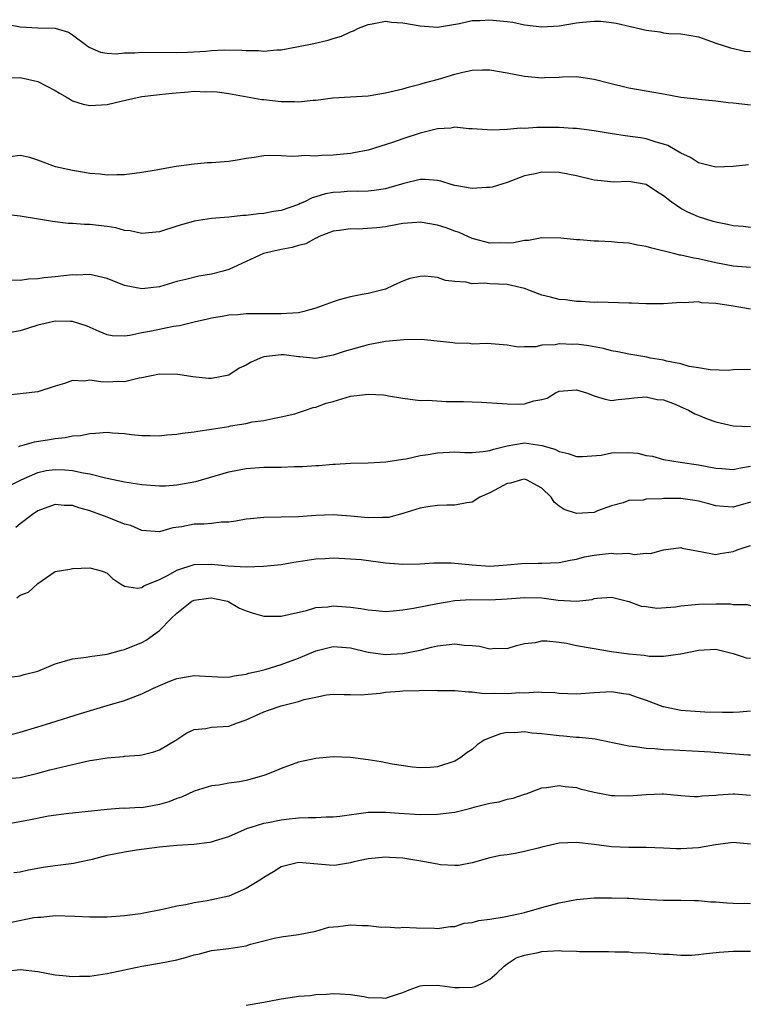
# Model space of a CAD drawing. Units: inches. Extents: x 2544000 to 2547000, y 1560000 to 1562350.
# Drawn here: x 2545087 to 2545171, y 1560301 to 1560414 of the extents above; entities that cross this region are included whole.
import ezdxf

# ---------------------------------------------------------------- set-up
doc = ezdxf.new("R2010")
doc.units = ezdxf.units.IN
doc.header["$MEASUREMENT"] = 0
doc.layers.add('LD25441560_2ft', color=55, linetype='Continuous')

msp = doc.modelspace()

# ---------------------------------------------------------------- linework, layer by layer
at = {"layer": 'LD25441560_2ft'}
for points, elevation in [([(2545085.44, 1560413.44), (2545087, 1560413.13), (2545089, 1560413.02), (2545091, 1560412.97), (2545092.53, 1560412.53), (2545093, 1560412.24), (2545094.64, 1560411), (2545094.85, 1560410.85), (2545095, 1560410.76), (2545096.22, 1560410.22), (2545097, 1560410.12), (2545098.03, 1560410.03), (2545099, 1560410.13), (2545100.16, 1560410.16), (2545101, 1560410.23), (2545105, 1560410.17), (2545106.22, 1560410.22), (2545108.36, 1560410.36), (2545109, 1560410.43), (2545110.48, 1560410.48), (2545112.47, 1560410.47), (2545113, 1560410.42), (2545114.42, 1560410.42), (2545115, 1560410.35), (2545116.5, 1560410.5), (2545117, 1560410.5), (2545119, 1560410.87), (2545120.76, 1560411.24), (2545122.4, 1560411.6), (2545123, 1560411.8), (2545123.94, 1560412.06), (2545125, 1560412.58), (2545125.32, 1560412.68), (2545125.89, 1560413), (2545127, 1560413.42), (2545127.49, 1560413.49), (2545129, 1560413.78), (2545129.69, 1560413.69), (2545131, 1560413.62), (2545133, 1560413.25), (2545135, 1560413.11), (2545137.53, 1560413.53), (2545139, 1560413.86), (2545139.89, 1560413.89), (2545141, 1560413.96), (2545142.17, 1560413.83), (2545143, 1560413.77), (2545143.67, 1560413.67), (2545145, 1560413.39), (2545147, 1560413.13), (2545149, 1560413.25), (2545151, 1560413.59), (2545151.68, 1560413.68), (2545153, 1560413.79), (2545153.78, 1560413.78), (2545155, 1560413.66), (2545155.56, 1560413.56), (2545157.2, 1560413.2), (2545159, 1560412.76), (2545160.56, 1560412.56), (2545161, 1560412.47), (2545161.62, 1560412.38), (2545163, 1560412.34), (2545164.15, 1560412.15), (2545165, 1560411.99), (2545166.53, 1560411.47), (2545167, 1560411.27), (2545168.71, 1560410.71), (2545170.35, 1560410.35), (2545171, 1560410.29)], 7586), ([(2545085.28, 1560407.28), (2545087, 1560407.29), (2545089, 1560406.84), (2545091, 1560405.82), (2545091.5, 1560405.5), (2545092.38, 1560405), (2545092.76, 1560404.76), (2545093, 1560404.64), (2545094.25, 1560404.25), (2545095, 1560404.07), (2545097, 1560404.21), (2545098.6, 1560404.6), (2545100.43, 1560405), (2545101, 1560405.11), (2545102.67, 1560405.33), (2545103, 1560405.35), (2545104.48, 1560405.52), (2545106.35, 1560405.65), (2545107, 1560405.72), (2545108.33, 1560405.67), (2545109, 1560405.71), (2545109.66, 1560405.66), (2545111, 1560405.46), (2545114.77, 1560404.77), (2545115, 1560404.76), (2545117, 1560404.55), (2545118.55, 1560404.55), (2545119, 1560404.51), (2545120.7, 1560404.7), (2545121, 1560404.69), (2545122.97, 1560404.97), (2545127, 1560405.21), (2545129, 1560405.54), (2545131, 1560406.02), (2545131.76, 1560406.24), (2545133, 1560406.53), (2545133.35, 1560406.65), (2545135.12, 1560407.12), (2545137, 1560407.69), (2545137.91, 1560407.91), (2545139, 1560408.15), (2545140.18, 1560408.18), (2545141, 1560408.19), (2545143, 1560407.86), (2545145, 1560407.47), (2545145.44, 1560407.44), (2545147, 1560407.28), (2545147.31, 1560407.31), (2545149, 1560407.34), (2545149.38, 1560407.38), (2545151, 1560407.41), (2545153, 1560407.12), (2545154.68, 1560406.68), (2545157, 1560406.13), (2545159, 1560405.79), (2545159.65, 1560405.65), (2545161, 1560405.43), (2545163, 1560405.05), (2545164.84, 1560404.84), (2545165, 1560404.81), (2545167, 1560404.62), (2545168.42, 1560404.42), (2545169, 1560404.38), (2545171, 1560404.16)], 7588), ([(2545170.76, 1560397.24), (2545169, 1560397.07), (2545167, 1560396.99), (2545165, 1560397.49), (2545164.11, 1560398.11), (2545163, 1560398.6), (2545161.48, 1560399.48), (2545161, 1560399.65), (2545160.15, 1560399.85), (2545159, 1560400.24), (2545158.36, 1560400.36), (2545156.59, 1560400.59), (2545154.86, 1560400.86), (2545153, 1560401.16), (2545151, 1560401.42), (2545150.57, 1560401.43), (2545149, 1560401.57), (2545146.43, 1560401.57), (2545145, 1560401.45), (2545144.53, 1560401.47), (2545143, 1560401.31), (2545141.23, 1560401.23), (2545140.71, 1560401.29), (2545139, 1560401.41), (2545138.6, 1560401.4), (2545137, 1560401.59), (2545136.52, 1560401.48), (2545135, 1560401.41), (2545134.68, 1560401.32), (2545133, 1560400.89), (2545131, 1560400.23), (2545129.81, 1560399.81), (2545127, 1560398.95), (2545125.37, 1560398.63), (2545125, 1560398.57), (2545123, 1560398.37), (2545121.66, 1560398.34), (2545121, 1560398.26), (2545119.68, 1560398.32), (2545119, 1560398.24), (2545118.2, 1560398.2), (2545117, 1560398.3), (2545115.69, 1560398.31), (2545115, 1560398.27), (2545113.91, 1560398.09), (2545113, 1560397.98), (2545112.19, 1560397.81), (2545111, 1560397.65), (2545109, 1560397.47), (2545108.53, 1560397.47), (2545107, 1560397.32), (2545104.94, 1560397.06), (2545103, 1560396.73), (2545102.64, 1560396.64), (2545101, 1560396.37), (2545099, 1560396.1), (2545098.12, 1560396.12), (2545097, 1560396.07), (2545096.18, 1560396.18), (2545095, 1560396.26), (2545094.38, 1560396.38), (2545093, 1560396.6), (2545091.04, 1560397.04), (2545089, 1560397.8), (2545088.1, 1560398.1), (2545087, 1560398.32), (2545085.81, 1560398.19)], 7590), ([(2545171, 1560390.05), (2545170.14, 1560390.14), (2545169, 1560390.22), (2545168.37, 1560390.37), (2545167, 1560390.64), (2545166.72, 1560390.72), (2545165, 1560391.27), (2545163.79, 1560391.79), (2545163, 1560392.21), (2545161.86, 1560393), (2545161, 1560393.69), (2545160.17, 1560394.17), (2545159, 1560394.99), (2545157, 1560395.32), (2545155.27, 1560395.27), (2545153.44, 1560395.44), (2545153, 1560395.49), (2545151, 1560395.97), (2545149, 1560396.38), (2545147, 1560396.42), (2545146.23, 1560396.23), (2545145, 1560395.98), (2545143, 1560395.22), (2545141.3, 1560394.7), (2545141, 1560394.63), (2545140.64, 1560394.64), (2545139, 1560394.54), (2545137, 1560394.89), (2545136.56, 1560395), (2545135.36, 1560395.36), (2545135, 1560395.44), (2545133.58, 1560395.58), (2545133, 1560395.56), (2545131.12, 1560395.12), (2545129.4, 1560394.6), (2545129, 1560394.49), (2545127.72, 1560394.28), (2545127, 1560394.21), (2545125.83, 1560394.17), (2545125, 1560394.21), (2545123.88, 1560394.12), (2545123, 1560394.07), (2545122.1, 1560393.9), (2545121, 1560393.55), (2545120.56, 1560393.44), (2545119.69, 1560393), (2545119.21, 1560392.79), (2545119, 1560392.69), (2545117, 1560392), (2545116.13, 1560391.87), (2545115, 1560391.64), (2545114.39, 1560391.61), (2545113, 1560391.41), (2545112.59, 1560391.41), (2545111, 1560391.24), (2545109, 1560391.08), (2545107, 1560390.75), (2545105, 1560390.19), (2545103, 1560389.55), (2545101, 1560389.35), (2545099.65, 1560389.65), (2545099, 1560389.71), (2545097.98, 1560389.98), (2545097, 1560390.14), (2545095, 1560390.37), (2545094.37, 1560390.37), (2545093, 1560390.49), (2545092.49, 1560390.5), (2545090.71, 1560390.71), (2545089.11, 1560391), (2545087, 1560391.34), (2545085, 1560391.56)], 7592), ([(2545171, 1560385.42), (2545169, 1560385.59), (2545167, 1560385.95), (2545165, 1560386.41), (2545164.49, 1560386.49), (2545163, 1560386.86), (2545162.87, 1560386.87), (2545162.3, 1560387), (2545159.64, 1560387.64), (2545159, 1560387.84), (2545158, 1560388), (2545157, 1560388.22), (2545155.7, 1560388.3), (2545155, 1560388.37), (2545153.53, 1560388.47), (2545153, 1560388.46), (2545151.38, 1560388.62), (2545151, 1560388.6), (2545149.19, 1560388.81), (2545147, 1560388.85), (2545145.45, 1560388.55), (2545145, 1560388.54), (2545143.74, 1560388.26), (2545143, 1560388.23), (2545142.27, 1560388.27), (2545141, 1560388.25), (2545139, 1560388.78), (2545137.47, 1560389.47), (2545137, 1560389.61), (2545135.98, 1560389.98), (2545135, 1560390.31), (2545133, 1560390.64), (2545132.63, 1560390.63), (2545131, 1560390.48), (2545130.39, 1560390.39), (2545129, 1560390.12), (2545128.01, 1560390.01), (2545125.86, 1560389.86), (2545125, 1560389.9), (2545123.69, 1560389.69), (2545123, 1560389.61), (2545121.38, 1560389), (2545121.14, 1560388.86), (2545121, 1560388.82), (2545119.83, 1560388.17), (2545119, 1560387.98), (2545118.26, 1560387.74), (2545117, 1560387.52), (2545114.97, 1560387.03), (2545111, 1560385.2), (2545110.34, 1560385), (2545109, 1560384.66), (2545107.55, 1560384.45), (2545106.05, 1560384.05), (2545105, 1560383.82), (2545103, 1560383.21), (2545101, 1560382.96), (2545099, 1560383.35), (2545097, 1560384.17), (2545095.5, 1560384.5), (2545095, 1560384.64), (2545093.44, 1560384.56), (2545093, 1560384.57), (2545091, 1560384.34), (2545089.76, 1560384.24), (2545089, 1560384.11), (2545087.93, 1560384.07), (2545087, 1560383.92), (2545086.03, 1560383.97)], 7594), ([(2545171, 1560380.62), (2545168.77, 1560381), (2545167.23, 1560381.23), (2545167, 1560381.28), (2545165.38, 1560381.38), (2545165, 1560381.46), (2545163.37, 1560381.37), (2545163, 1560381.4), (2545161, 1560381.26), (2545159, 1560381.26), (2545157.32, 1560381.32), (2545157, 1560381.34), (2545153.44, 1560381.44), (2545153, 1560381.42), (2545151.53, 1560381.53), (2545151, 1560381.51), (2545149.7, 1560381.7), (2545149, 1560381.73), (2545148.01, 1560382.01), (2545147, 1560382.25), (2545145.02, 1560383.02), (2545143, 1560383.48), (2545141, 1560383.55), (2545140.39, 1560383.61), (2545139, 1560383.56), (2545138.25, 1560383.75), (2545137, 1560383.83), (2545135.93, 1560383.93), (2545135, 1560384.28), (2545133.55, 1560384.45), (2545133, 1560384.41), (2545131.83, 1560384.17), (2545131, 1560383.87), (2545130.4, 1560383.6), (2545129.18, 1560383), (2545129, 1560382.93), (2545127, 1560382.42), (2545126.32, 1560382.32), (2545125, 1560382.05), (2545123.7, 1560381.7), (2545123, 1560381.49), (2545121.72, 1560381), (2545121, 1560380.75), (2545119.63, 1560380.37), (2545119, 1560380.22), (2545117, 1560380.08), (2545115, 1560380.11), (2545113.91, 1560380.09), (2545113, 1560380.09), (2545112.02, 1560379.98), (2545111, 1560379.93), (2545110.23, 1560379.77), (2545109, 1560379.61), (2545108.52, 1560379.48), (2545107, 1560379.15), (2545106.37, 1560379), (2545105.3, 1560378.7), (2545104.62, 1560378.62), (2545102.11, 1560378.11), (2545101, 1560377.91), (2545099.6, 1560377.6), (2545099, 1560377.54), (2545097.57, 1560377.57), (2545097, 1560377.68), (2545096.07, 1560378.07), (2545094.68, 1560378.68), (2545093.72, 1560379), (2545093, 1560379.22), (2545092.79, 1560379.21), (2545091, 1560379.25), (2545089.86, 1560379), (2545089, 1560378.78), (2545087, 1560378.13), (2545085, 1560377.78)], 7596), ([(2545171, 1560373.7), (2545169, 1560373.63), (2545168.42, 1560373.58), (2545166.37, 1560373.63), (2545165, 1560373.88), (2545163.95, 1560374.05), (2545163, 1560374.33), (2545161.34, 1560374.66), (2545161, 1560374.76), (2545159.51, 1560375), (2545159.09, 1560375.09), (2545157, 1560375.45), (2545155.72, 1560375.72), (2545155, 1560375.85), (2545154.1, 1560376.1), (2545152.4, 1560376.4), (2545151, 1560376.59), (2545150.57, 1560376.57), (2545149, 1560376.64), (2545148.53, 1560376.53), (2545147, 1560376.47), (2545146.29, 1560376.29), (2545145, 1560376.3), (2545144.27, 1560376.27), (2545143, 1560376.48), (2545140.69, 1560376.69), (2545139, 1560376.62), (2545138.67, 1560376.67), (2545137, 1560376.7), (2545136.75, 1560376.75), (2545134.96, 1560376.96), (2545133.13, 1560377.13), (2545131.11, 1560377.11), (2545129, 1560376.9), (2545127, 1560376.51), (2545124.25, 1560375.75), (2545123, 1560375.32), (2545121, 1560374.95), (2545119.15, 1560375.15), (2545119, 1560375.14), (2545117.36, 1560375.36), (2545117, 1560375.37), (2545115, 1560375.14), (2545114.61, 1560375), (2545113.49, 1560374.51), (2545113, 1560374.19), (2545112.16, 1560373.84), (2545111, 1560373.03), (2545109, 1560372.64), (2545108.66, 1560372.66), (2545106.85, 1560372.85), (2545105.12, 1560373.12), (2545103, 1560373.13), (2545101, 1560372.71), (2545100.69, 1560372.69), (2545099, 1560372.28), (2545098.3, 1560372.3), (2545097, 1560372.24), (2545096.27, 1560372.27), (2545095, 1560372.46), (2545094.36, 1560372.36), (2545093, 1560372.43), (2545092.07, 1560372.07), (2545091, 1560371.78), (2545089, 1560371.11), (2545085.31, 1560370.69)], 7598), ([(2545086.82, 1560364.82), (2545087, 1560364.89), (2545087.45, 1560365), (2545088.65, 1560365.35), (2545090.37, 1560365.63), (2545091, 1560365.75), (2545092.16, 1560365.84), (2545093, 1560366.04), (2545093.91, 1560366.09), (2545095, 1560366.33), (2545095.66, 1560366.34), (2545097, 1560366.46), (2545097.6, 1560366.4), (2545099, 1560366.32), (2545099.78, 1560366.22), (2545101, 1560366.08), (2545101.93, 1560366.07), (2545103, 1560366.03), (2545103.85, 1560366.15), (2545105, 1560366.23), (2545105.64, 1560366.36), (2545107, 1560366.51), (2545107.41, 1560366.59), (2545109, 1560366.82), (2545111, 1560367.14), (2545111.19, 1560367.19), (2545113, 1560367.47), (2545113.66, 1560367.66), (2545115, 1560367.82), (2545116.06, 1560368.06), (2545117, 1560368.22), (2545118.59, 1560368.59), (2545119, 1560368.72), (2545119.82, 1560369), (2545120.68, 1560369.32), (2545121, 1560369.34), (2545122.2, 1560369.8), (2545123, 1560370.01), (2545125, 1560370.61), (2545125.36, 1560370.64), (2545127, 1560370.86), (2545128.78, 1560370.78), (2545129, 1560370.74), (2545129.34, 1560370.66), (2545131, 1560370.4), (2545133, 1560370.13), (2545133.85, 1560370.15), (2545136, 1560370), (2545137, 1560370.02), (2545137.98, 1560370.02), (2545139, 1560369.95), (2545140.07, 1560369.93), (2545143, 1560369.74), (2545144.3, 1560369.7), (2545145, 1560369.73), (2545146.08, 1560370.08), (2545147, 1560370.22), (2545147.61, 1560370.39), (2545148.57, 1560371), (2545149, 1560371.2), (2545151, 1560371.35), (2545152.13, 1560371), (2545153, 1560370.65), (2545154.27, 1560370.27), (2545155, 1560370.13), (2545155.76, 1560370.24), (2545157, 1560370.33), (2545157.57, 1560370.43), (2545159, 1560370.53), (2545160.25, 1560370.25), (2545161, 1560370.18), (2545162.32, 1560369.68), (2545163, 1560369.4), (2545163.88, 1560369), (2545164.59, 1560368.59), (2545165, 1560368.44), (2545166.02, 1560368.02), (2545167, 1560367.66), (2545169, 1560367.2), (2545171, 1560367.12)], 7600), ([(2545085.72, 1560360.28), (2545087.11, 1560361), (2545089, 1560361.82), (2545089.96, 1560362.04), (2545091, 1560362.19), (2545092.14, 1560362.14), (2545093, 1560362.07), (2545094.23, 1560361.77), (2545095, 1560361.66), (2545096.79, 1560361.21), (2545097, 1560361.19), (2545099, 1560360.75), (2545101, 1560360.43), (2545103, 1560360.29), (2545103.69, 1560360.31), (2545105, 1560360.39), (2545107.2, 1560360.8), (2545111, 1560361.92), (2545113, 1560362.3), (2545115, 1560362.43), (2545117, 1560362.44), (2545118.5, 1560362.5), (2545119.48, 1560362.52), (2545121, 1560362.65), (2545121.36, 1560362.64), (2545123, 1560362.79), (2545123.23, 1560362.77), (2545125, 1560362.89), (2545127, 1560362.94), (2545129.05, 1560363.05), (2545131, 1560363.36), (2545131.39, 1560363.39), (2545133, 1560363.77), (2545133.91, 1560363.91), (2545135, 1560364.11), (2545137, 1560364.19), (2545138.14, 1560364.14), (2545139, 1560364.12), (2545140.23, 1560364.23), (2545141, 1560364.35), (2545141.47, 1560364.53), (2545143, 1560364.91), (2545144.78, 1560365.22), (2545145, 1560365.23), (2545147, 1560364.94), (2545148.51, 1560364.51), (2545149, 1560364.24), (2545150.03, 1560364.03), (2545151, 1560363.67), (2545151.66, 1560363.66), (2545153.84, 1560363.84), (2545155, 1560364.09), (2545157, 1560364.12), (2545158.05, 1560364.05), (2545159, 1560363.79), (2545159.71, 1560363.71), (2545161, 1560363.31), (2545162.89, 1560363), (2545165, 1560362.71), (2545167, 1560362.33), (2545167.72, 1560362.28), (2545169, 1560362.17), (2545169.66, 1560362.34), (2545171, 1560362.56)], 7602), ([(2545171, 1560358.4), (2545169, 1560357.85), (2545167.91, 1560357.91), (2545167, 1560357.98), (2545166.21, 1560358.21), (2545165, 1560358.51), (2545164.59, 1560358.59), (2545163, 1560358.84), (2545161, 1560358.85), (2545160.81, 1560358.81), (2545159, 1560358.76), (2545158.65, 1560358.65), (2545157, 1560358.6), (2545156.34, 1560358.34), (2545155, 1560357.97), (2545153.4, 1560357.4), (2545153, 1560357.23), (2545151, 1560357.1), (2545149.58, 1560357.58), (2545149, 1560357.95), (2545148.41, 1560358.41), (2545148.08, 1560359), (2545147, 1560360.04), (2545145.22, 1560361), (2545145, 1560361.07), (2545144.65, 1560361), (2545143.39, 1560360.61), (2545143, 1560360.56), (2545141, 1560359.48), (2545139.87, 1560359), (2545139, 1560358.42), (2545138.35, 1560358.35), (2545137, 1560358.07), (2545136.08, 1560358.08), (2545135, 1560358.03), (2545133.87, 1560357.87), (2545133, 1560357.71), (2545131, 1560357.09), (2545129.34, 1560356.66), (2545129, 1560356.64), (2545128.66, 1560356.66), (2545127, 1560356.6), (2545125, 1560356.81), (2545123, 1560356.95), (2545121, 1560356.86), (2545119, 1560356.71), (2545117, 1560356.67), (2545115, 1560356.66), (2545113.49, 1560356.51), (2545113, 1560356.44), (2545111.78, 1560356.22), (2545111, 1560356.11), (2545110.09, 1560356.09), (2545109, 1560355.97), (2545108.11, 1560355.89), (2545107, 1560355.87), (2545105.58, 1560355.58), (2545104.56, 1560355.44), (2545103, 1560355.01), (2545101, 1560355.15), (2545099.71, 1560355.71), (2545099, 1560355.89), (2545097, 1560356.67), (2545095, 1560357.42), (2545093.75, 1560357.75), (2545093, 1560358.03), (2545092.04, 1560358.04), (2545091, 1560358.16), (2545089, 1560357.4), (2545088.42, 1560357), (2545087, 1560355.91), (2545086.49, 1560355.51)], 7604), ([(2545086.59, 1560347.41), (2545087, 1560347.72), (2545087.94, 1560348.06), (2545088.98, 1560349.02), (2545089, 1560349.06), (2545091, 1560350.43), (2545092.69, 1560350.69), (2545093, 1560350.77), (2545095, 1560350.86), (2545096.46, 1560350.46), (2545097, 1560350.22), (2545097.61, 1560349.61), (2545098.52, 1560349), (2545099, 1560348.75), (2545100.5, 1560348.5), (2545101, 1560348.6), (2545101.22, 1560348.78), (2545103, 1560349.51), (2545104, 1560350), (2545105, 1560350.59), (2545107, 1560351.24), (2545109, 1560351.28), (2545110.93, 1560351.07), (2545113, 1560350.95), (2545114.97, 1560351.03), (2545117, 1560351.25), (2545118.48, 1560351.52), (2545119, 1560351.58), (2545121, 1560351.89), (2545122.06, 1560351.94), (2545123, 1560352.01), (2545125, 1560351.9), (2545126.21, 1560351.79), (2545129, 1560351.44), (2545131, 1560351.28), (2545133, 1560351.31), (2545134.58, 1560351.42), (2545135, 1560351.43), (2545136.58, 1560351.42), (2545137, 1560351.4), (2545139, 1560351.18), (2545141, 1560351.05), (2545143, 1560351.19), (2545144.64, 1560351.36), (2545146.6, 1560351.4), (2545147, 1560351.4), (2545149, 1560351.47), (2545150.27, 1560351.73), (2545151, 1560351.83), (2545151.9, 1560352.1), (2545153, 1560352.29), (2545153.63, 1560352.37), (2545155, 1560352.52), (2545155.54, 1560352.46), (2545157, 1560352.52), (2545157.6, 1560352.4), (2545159, 1560352.54), (2545159.5, 1560352.5), (2545161, 1560352.91), (2545163, 1560353.18), (2545163.13, 1560353.13), (2545165, 1560352.76), (2545165.26, 1560352.74), (2545167, 1560352.4), (2545167.5, 1560352.5), (2545169, 1560352.74), (2545169.2, 1560352.8), (2545169.7, 1560353), (2545171, 1560353.43)], 7606), ([(2545085.74, 1560338.26), (2545087, 1560338.41), (2545087.45, 1560338.55), (2545089, 1560338.96), (2545091, 1560339.78), (2545092.09, 1560340.09), (2545093, 1560340.38), (2545094.58, 1560340.58), (2545095, 1560340.65), (2545097, 1560340.91), (2545098.63, 1560341.37), (2545099, 1560341.43), (2545101, 1560342.26), (2545101.48, 1560342.52), (2545103, 1560343.62), (2545104.34, 1560345), (2545105, 1560345.63), (2545106.73, 1560347), (2545107, 1560347.13), (2545108.65, 1560347.35), (2545109, 1560347.38), (2545109.33, 1560347.33), (2545110.84, 1560347), (2545111, 1560346.94), (2545112.22, 1560346.22), (2545113, 1560345.89), (2545113.66, 1560345.66), (2545115, 1560345.29), (2545117, 1560345.27), (2545119.94, 1560345.94), (2545121, 1560346.27), (2545122.36, 1560346.36), (2545123, 1560346.48), (2545125, 1560346.33), (2545126.18, 1560346.18), (2545127, 1560346.01), (2545127.95, 1560345.95), (2545129, 1560345.84), (2545129.9, 1560345.9), (2545131, 1560346.01), (2545132.22, 1560346.22), (2545135, 1560346.76), (2545137, 1560347.1), (2545138.81, 1560347.19), (2545141, 1560347.16), (2545143, 1560347.28), (2545145, 1560347.45), (2545147, 1560347.38), (2545148.86, 1560347.14), (2545150.97, 1560347.03), (2545152.78, 1560347.22), (2545153, 1560347.3), (2545153.37, 1560347.37), (2545155, 1560347.49), (2545157, 1560346.98), (2545158.42, 1560346.42), (2545159, 1560346.38), (2545160.22, 1560346.22), (2545162.36, 1560346.36), (2545163, 1560346.46), (2545164.62, 1560346.62), (2545165, 1560346.67), (2545167, 1560346.72), (2545168.69, 1560346.69), (2545169, 1560346.64), (2545170.61, 1560346.61), (2545171, 1560346.52)], 7608), ([(2545085, 1560331.41), (2545087, 1560331.91), (2545089, 1560332.56), (2545090.51, 1560333), (2545093.93, 1560334.07), (2545097.01, 1560334.99), (2545099, 1560335.59), (2545101, 1560336.34), (2545102.34, 1560337), (2545104.2, 1560337.8), (2545105, 1560338.11), (2545107, 1560338.46), (2545107.6, 1560338.4), (2545109.71, 1560338.29), (2545111, 1560338.26), (2545111.6, 1560338.4), (2545113, 1560338.6), (2545113.29, 1560338.71), (2545114.54, 1560339), (2545115.16, 1560339.16), (2545117, 1560339.71), (2545119, 1560340.45), (2545121, 1560341.29), (2545123, 1560341.8), (2545125, 1560341.65), (2545127, 1560341.13), (2545129, 1560340.87), (2545131, 1560340.98), (2545133, 1560341.38), (2545134.29, 1560341.71), (2545135, 1560341.85), (2545137, 1560342.08), (2545138.07, 1560341.93), (2545139, 1560341.91), (2545139.84, 1560341.84), (2545141, 1560341.53), (2545141.59, 1560341.59), (2545143, 1560341.58), (2545144.09, 1560341.91), (2545145, 1560342.13), (2545146.26, 1560342.26), (2545147, 1560342.43), (2545147.57, 1560342.43), (2545149, 1560342.28), (2545149.84, 1560342.16), (2545151, 1560341.92), (2545152.31, 1560341.69), (2545153, 1560341.55), (2545155, 1560341.21), (2545157, 1560340.93), (2545158.78, 1560340.78), (2545159.33, 1560340.67), (2545161, 1560340.69), (2545162.94, 1560340.95), (2545163, 1560340.94), (2545165, 1560341.36), (2545167, 1560341.47), (2545169, 1560341), (2545170.5, 1560340.5), (2545171, 1560340.45)], 7610), ([(2545085, 1560326.57), (2545087, 1560326.72), (2545089, 1560327.2), (2545090.41, 1560327.59), (2545093, 1560328.21), (2545095, 1560328.66), (2545095.31, 1560328.69), (2545097, 1560328.98), (2545098.88, 1560329.12), (2545099, 1560329.15), (2545100.74, 1560329.26), (2545101, 1560329.31), (2545102.35, 1560329.65), (2545103, 1560329.88), (2545104.91, 1560331), (2545106.14, 1560331.86), (2545107, 1560332.23), (2545108.34, 1560332.34), (2545109, 1560332.49), (2545111, 1560332.63), (2545111.97, 1560333), (2545113, 1560333.35), (2545115, 1560334.28), (2545115.55, 1560334.45), (2545117, 1560334.96), (2545119, 1560335.44), (2545119.67, 1560335.67), (2545121, 1560335.97), (2545122.22, 1560336.22), (2545123, 1560336.29), (2545124.27, 1560336.27), (2545125, 1560336.27), (2545126.23, 1560336.23), (2545127, 1560336.31), (2545128.41, 1560336.41), (2545129, 1560336.53), (2545130.65, 1560336.65), (2545131, 1560336.69), (2545134.75, 1560336.75), (2545135, 1560336.72), (2545136.74, 1560336.74), (2545137, 1560336.72), (2545138.56, 1560336.56), (2545139, 1560336.58), (2545140.37, 1560336.37), (2545141.57, 1560336.43), (2545143, 1560336.37), (2545144.48, 1560336.48), (2545145, 1560336.47), (2545146.58, 1560336.58), (2545147, 1560336.53), (2545148.5, 1560336.5), (2545149, 1560336.42), (2545151, 1560336.35), (2545153, 1560336.51), (2545155, 1560336.62), (2545156.39, 1560336.39), (2545157, 1560336.3), (2545157.96, 1560335.96), (2545159, 1560335.61), (2545160.9, 1560334.9), (2545161, 1560334.88), (2545163, 1560334.45), (2545165.74, 1560334.26), (2545167.78, 1560334.22), (2545169, 1560334.24), (2545169.72, 1560334.28), (2545171, 1560334.4)], 7612), ([(2545171, 1560329.29), (2545170.71, 1560329.29), (2545166.38, 1560329.62), (2545165, 1560329.72), (2545162.13, 1560329.87), (2545161, 1560329.91), (2545159.98, 1560330.02), (2545159, 1560330.04), (2545157.76, 1560330.24), (2545157, 1560330.3), (2545155.33, 1560330.67), (2545153.12, 1560331.12), (2545151.32, 1560331.32), (2545151, 1560331.32), (2545149.47, 1560331.47), (2545149, 1560331.49), (2545147.65, 1560331.65), (2545147, 1560331.74), (2545145.83, 1560331.83), (2545145, 1560331.96), (2545143.86, 1560331.86), (2545143, 1560331.87), (2545142.26, 1560331.74), (2545141, 1560331.28), (2545140.37, 1560331), (2545139.55, 1560330.45), (2545139, 1560329.94), (2545138.4, 1560329.6), (2545137.66, 1560329), (2545137, 1560328.58), (2545135, 1560327.94), (2545134.14, 1560327.86), (2545133, 1560327.83), (2545132.11, 1560327.89), (2545129.76, 1560328.24), (2545128.5, 1560328.5), (2545127, 1560328.75), (2545125, 1560329), (2545123, 1560329.08), (2545121, 1560328.91), (2545119, 1560328.46), (2545117, 1560327.76), (2545116.49, 1560327.51), (2545115.24, 1560327), (2545115, 1560326.92), (2545113, 1560326.37), (2545112.21, 1560326.21), (2545111, 1560326.04), (2545109.84, 1560325.84), (2545109, 1560325.76), (2545107, 1560325.15), (2545105.55, 1560324.45), (2545105, 1560324.28), (2545104.1, 1560323.9), (2545103, 1560323.58), (2545101, 1560323.23), (2545100.75, 1560323.25), (2545099, 1560323.15), (2545098.84, 1560323.16), (2545097, 1560323.04), (2545093, 1560322.6), (2545092.58, 1560322.58), (2545090.26, 1560322.26), (2545088.16, 1560321.84), (2545085.28, 1560321.28)], 7614), ([(2545086.24, 1560315.76), (2545087, 1560315.85), (2545087.94, 1560316.06), (2545089, 1560316.27), (2545089.63, 1560316.37), (2545091, 1560316.57), (2545093.16, 1560316.84), (2545093.82, 1560317), (2545095.32, 1560317.32), (2545097, 1560317.76), (2545099, 1560318.16), (2545100.38, 1560318.38), (2545103, 1560318.73), (2545105, 1560318.92), (2545106.98, 1560319.02), (2545108.75, 1560319.25), (2545109, 1560319.3), (2545109.45, 1560319.45), (2545111, 1560319.93), (2545113.14, 1560320.86), (2545113.56, 1560321), (2545115, 1560321.44), (2545115.53, 1560321.53), (2545117, 1560321.85), (2545117.94, 1560321.94), (2545119, 1560322.07), (2545120.12, 1560322.12), (2545121, 1560322.12), (2545122.18, 1560322.18), (2545123, 1560322.18), (2545123.74, 1560322.26), (2545127, 1560322.7), (2545129, 1560322.73), (2545130.6, 1560322.6), (2545133, 1560322.46), (2545135, 1560322.47), (2545137, 1560322.72), (2545138.82, 1560323.18), (2545139.33, 1560323.33), (2545141, 1560323.74), (2545142.1, 1560323.9), (2545143, 1560324.2), (2545143.68, 1560324.32), (2545145, 1560324.78), (2545145.18, 1560324.82), (2545145.71, 1560325), (2545147, 1560325.51), (2545147.55, 1560325.55), (2545149, 1560325.8), (2545149.68, 1560325.68), (2545151, 1560325.56), (2545151.42, 1560325.42), (2545153.01, 1560325.01), (2545155, 1560324.62), (2545155.38, 1560324.62), (2545157, 1560324.58), (2545159, 1560324.76), (2545160.84, 1560324.84), (2545161, 1560324.83), (2545163, 1560324.63), (2545164.52, 1560324.52), (2545165, 1560324.51), (2545165.42, 1560324.58), (2545167, 1560324.68), (2545167.28, 1560324.72), (2545169, 1560324.84), (2545169.17, 1560324.83), (2545171, 1560324.66)], 7616), ([(2545171, 1560319.04), (2545169, 1560319.22), (2545166.96, 1560318.96), (2545165, 1560318.6), (2545163, 1560318.49), (2545162.49, 1560318.49), (2545161, 1560318.57), (2545159, 1560318.64), (2545157, 1560318.64), (2545155, 1560318.74), (2545153, 1560318.99), (2545151, 1560319.21), (2545149, 1560319.13), (2545147, 1560318.7), (2545146.57, 1560318.57), (2545145, 1560318.17), (2545143.94, 1560317.94), (2545143, 1560317.81), (2545142.26, 1560317.74), (2545141, 1560317.46), (2545139, 1560316.89), (2545137.41, 1560316.59), (2545137, 1560316.57), (2545135.34, 1560316.66), (2545135, 1560316.71), (2545133.09, 1560317.09), (2545131, 1560317.42), (2545129.49, 1560317.49), (2545129, 1560317.54), (2545127, 1560317.34), (2545125.36, 1560317), (2545125, 1560316.9), (2545123.37, 1560316.63), (2545123, 1560316.59), (2545119, 1560316.93), (2545117.47, 1560316.53), (2545117, 1560316.42), (2545116.14, 1560315.86), (2545115, 1560315.19), (2545114.73, 1560315), (2545113, 1560313.91), (2545111, 1560313.05), (2545108.49, 1560312.49), (2545107, 1560312.28), (2545106.05, 1560312.05), (2545105, 1560311.9), (2545103.55, 1560311.55), (2545100.84, 1560311), (2545099, 1560310.76), (2545097, 1560310.63), (2545095, 1560310.63), (2545093.28, 1560310.72), (2545091, 1560310.78), (2545089.4, 1560310.6), (2545089, 1560310.6), (2545088.54, 1560310.54), (2545086, 1560310)], 7618), ([(2545085, 1560304.38), (2545087, 1560304.61), (2545089, 1560304.36), (2545091, 1560303.98), (2545091.91, 1560303.91), (2545093, 1560303.78), (2545093.82, 1560303.82), (2545095, 1560303.82), (2545097, 1560304.12), (2545099, 1560304.58), (2545101, 1560305), (2545103, 1560305.33), (2545105, 1560305.73), (2545106.01, 1560305.99), (2545107, 1560306.29), (2545107.61, 1560306.39), (2545109, 1560306.77), (2545111, 1560307.03), (2545113, 1560307.34), (2545113.5, 1560307.5), (2545115, 1560307.91), (2545116.21, 1560308.21), (2545117, 1560308.38), (2545119, 1560308.64), (2545121, 1560309.01), (2545122.51, 1560309.49), (2545123.55, 1560309.55), (2545125, 1560309.76), (2545126.33, 1560309.67), (2545127, 1560309.68), (2545128.54, 1560309.46), (2545129, 1560309.5), (2545130.6, 1560309.4), (2545131, 1560309.46), (2545132.59, 1560309.41), (2545134.64, 1560309.36), (2545135, 1560309.32), (2545136.44, 1560309.56), (2545137, 1560309.57), (2545138.08, 1560309.92), (2545139, 1560310.01), (2545139.76, 1560310.24), (2545141, 1560310.39), (2545142.67, 1560310.67), (2545144.32, 1560311), (2545145, 1560311.18), (2545147, 1560311.75), (2545149, 1560312.27), (2545151, 1560312.66), (2545153, 1560312.84), (2545154.85, 1560312.85), (2545155, 1560312.87), (2545156.8, 1560312.8), (2545157, 1560312.8), (2545158.69, 1560312.69), (2545161, 1560312.59), (2545162.6, 1560312.6), (2545163, 1560312.58), (2545164.55, 1560312.55), (2545165, 1560312.53), (2545166.41, 1560312.41), (2545167, 1560312.38), (2545168.26, 1560312.26), (2545169, 1560312.22), (2545171, 1560312.19)], 7620), ([(2545113, 1560300.49), (2545115, 1560300.83), (2545116.81, 1560301.19), (2545117, 1560301.24), (2545118.56, 1560301.44), (2545119, 1560301.54), (2545120.38, 1560301.62), (2545121, 1560301.72), (2545122.23, 1560301.77), (2545123, 1560301.84), (2545123.79, 1560301.79), (2545125, 1560301.74), (2545126.51, 1560301.49), (2545127, 1560301.38), (2545128.68, 1560301.32), (2545129, 1560301.29), (2545130.28, 1560301.72), (2545131, 1560301.94), (2545131.73, 1560302.27), (2545133, 1560302.7), (2545133.26, 1560302.74), (2545135, 1560302.78), (2545135.25, 1560302.75), (2545137, 1560302.51), (2545137.49, 1560302.51), (2545139, 1560302.57), (2545139.34, 1560302.66), (2545140.11, 1560303), (2545141, 1560303.47), (2545141.81, 1560304.19), (2545142.67, 1560305), (2545143, 1560305.24), (2545144.06, 1560305.94), (2545145, 1560306.26), (2545146.56, 1560306.56), (2545147, 1560306.68), (2545149, 1560306.77), (2545149.25, 1560306.75), (2545151, 1560306.7), (2545151.32, 1560306.68), (2545153, 1560306.66), (2545154.67, 1560306.67), (2545155.38, 1560306.62), (2545157, 1560306.62), (2545157.43, 1560306.57), (2545159, 1560306.53), (2545159.53, 1560306.47), (2545161, 1560306.37), (2545161.65, 1560306.35), (2545163, 1560306.24), (2545164.25, 1560306.25), (2545165, 1560306.32), (2545165.58, 1560306.42), (2545167.41, 1560306.59), (2545169, 1560306.72), (2545171, 1560306.7)], 7622)]:
    msp.add_lwpolyline(points, dxfattribs=dict(at, elevation=elevation))

doc.saveas('drawing.dxf')
